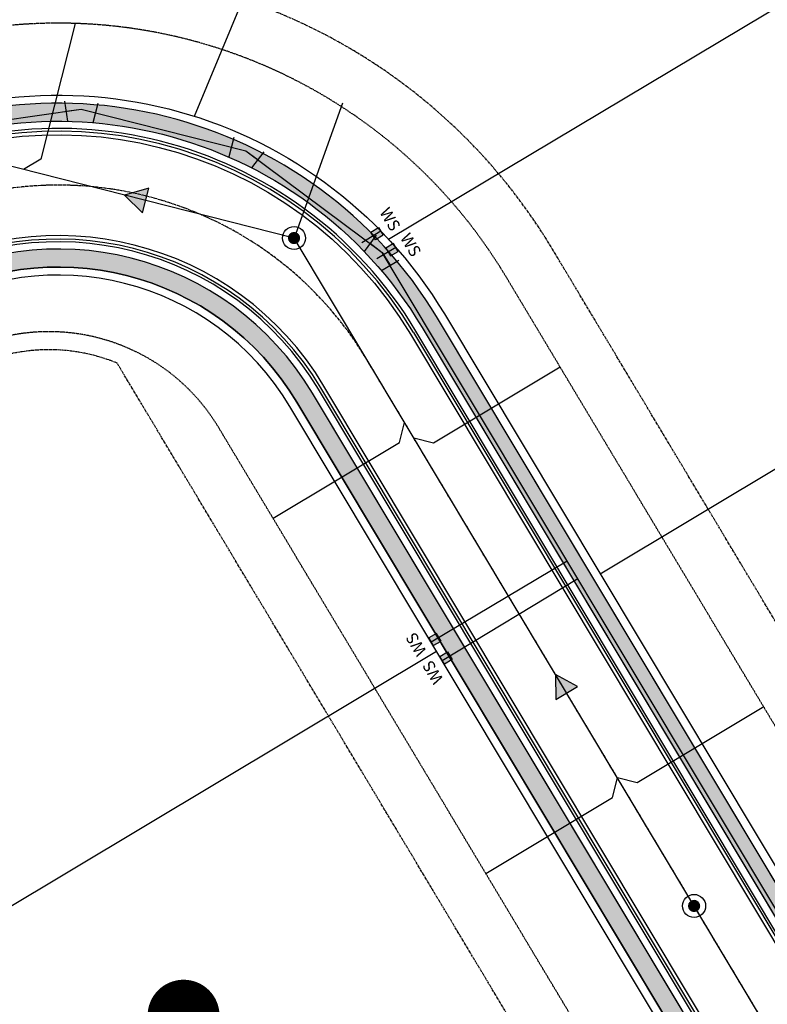
# Model space of a CAD drawing. Extents: x 2208253 to 2212745, y 13759387 to 13769293.
# Drawn here: x 2211607 to 2211814, y 13764609 to 13764883 of the extents above; entities that cross this region are included whole.
import ezdxf

# ---------------------------------------------------------------- set-up
doc = ezdxf.new("R2010")
doc.units = 0
doc.header["$MEASUREMENT"] = 0
for name, pattern in [('CENTER2', [1.125, 0.75, -0.125, 0.125, -0.125]), ('HIDDEN2', [0.1875, 0.125, -0.0625]), ('PHANTOM2', [1.25, 0.625, -0.125, 0.125, -0.125, 0.125, -0.125])]:
    doc.linetypes.add(name, pattern=pattern)
for name, color, linetype in [('C-BSL-ESMT', 1, 'PHANTOM2'), ('C-ESMT', 1, 'HIDDEN2'), ('C-LOT', 2, 'Continuous'), ('C-ROW', 3, 'Continuous'), ('C-SSWR-ARROW', 2, 'Continuous'), ('C-SSWR-LAT', 2, 'Continuous'), ('C-SSWR-MH', 2, 'Continuous'), ('C-SSWR-PIPE', 3, 'Continuous'), ('C-STR-BOC', 1, 'Continuous'), ('C-STR-CL-revised', 1, 'CENTER2'), ('C-STR-FOC', 2, 'Continuous'), ('C-STR-GUTTER', 8, 'Continuous'), ('C-STR-SWK', 15, 'Continuous'), ('C-STR-SWK-HOMEOWNER', 244, 'Continuous'), ('C-WATR LBL FEAT', 1, 'Continuous'), ('C-WATR-MTR', 1, 'Continuous'), ('C-WATR-PIPE', 4, 'Continuous'), ('COUNT', 7, 'Continuous')]:
    doc.layers.add(name, color=color, linetype=linetype)
doc.styles.get("Standard").update_dxf_attribs({"font": 'simplex.shx'})
doc.styles.add('WM', font='simplex.shx')

# ---------------------------------------------------------------- blocks, each defined once
blk = doc.blocks.new('*U126')
h = blk.add_hatch(color=256)
h.dxf.hatch_style = 1
h.paths.add_polyline_path([(1.706666663432417, 0, 1), (-1.706666663432417, 0, 1)])
blk.add_circle((0, 0), 3.200000001945156)
blk = doc.blocks.new('*U146')
h = blk.add_hatch(color=256)
h.dxf.hatch_style = 1
h.paths.add_polyline_path([(1.706666663432417, 0, 1), (-1.706666663432417, 0, 1)])
blk.add_circle((0, 0), 3.200000001945156)
blk = doc.blocks.new('*U215')
h = blk.add_hatch(color=256)
h.dxf.hatch_style = 1
h.paths.add_polyline_path([(4.758239807711897, -1.519598284774621), (-4.758239807711897, 1.519598284774621), (-2.632021430720566, -8.241513101992739)])
at = {"flags": 128}
blk.add_lwpolyline([(-2.632021430720566, -8.241513101992739), (4.758239807711897, -1.519598284774621), (-4.758239807711897, 1.519598284774621)], close=True, dxfattribs=at)
blk = doc.blocks.new('*U147')
at = {"layer": 'C-WATR-MTR'}
blk.add_hatch(color=256, dxfattribs=at).paths.add_polyline_path([(2017743.177166895, 13703531.86007454), (2017745.680665627, 13703531.85358643), (2017745.68709977, 13703534.33626282), (2017743.18360103, 13703534.34275092)])
blk.add_line((2017745.683882698, 13703533.09492462), (2017739.573411284, 13703533.11076061), dxfattribs=at)
blk.add_lwpolyline([(2017743.177166895, 13703531.86007454), (2017745.680665627, 13703531.85358643), (2017745.68709977, 13703534.33626282), (2017743.18360103, 13703534.34275092)], close=True, dxfattribs=at)
at = {"layer": 'C-WATR-MTR', "lineweight": -3, "insert": (2017749.201229757, 13703531.61011264), "char_height": 3.25, "width": 5.887142857142853, "attachment_point": 5, "rotation": 269.70286856742933, "bg_fill": 3, "box_fill_scale": 1.2, "bg_fill_color": 256, "bg_fill_transparency": 3539471}
blk.add_mtext('WS', dxfattribs=at)
blk = doc.blocks.new('*U148')
at = {"layer": 'C-WATR-MTR'}
blk.add_hatch(color=256, dxfattribs=at).paths.add_polyline_path([(2017743.177166895, 13703540.32975456), (2017745.680665627, 13703540.33624267), (2017745.68709977, 13703537.85356628), (2017743.18360103, 13703537.84707818)])
blk.add_line((2017745.683882698, 13703539.09490447), (2017739.513622305, 13703539.07891354), dxfattribs=at)
blk.add_lwpolyline([(2017743.177166895, 13703540.32975456), (2017745.680665627, 13703540.33624267), (2017745.68709977, 13703537.85356628), (2017743.18360103, 13703537.84707818)], close=True, dxfattribs=at)
at = {"layer": 'C-WATR-MTR', "lineweight": -3, "insert": (2017749.201229757, 13703540.66974536), "char_height": 3.25, "width": 5.887142857142853, "attachment_point": 5, "rotation": 269.70286856742933, "bg_fill": 3, "box_fill_scale": 1.2, "bg_fill_color": 256, "bg_fill_transparency": 3539471}
blk.add_mtext('WS', dxfattribs=at)
blk = doc.blocks.new('*U156')
at = {"layer": 'C-WATR-MTR'}
blk.add_hatch(color=256, dxfattribs=at).paths.add_polyline_path([(2017743.177166895, 13703531.86007454), (2017745.680665627, 13703531.85358643), (2017745.68709977, 13703534.33626282), (2017743.18360103, 13703534.34275092)])
blk.add_line((2017745.683882698, 13703533.09492462), (2017701.691912731, 13703533.20893484), dxfattribs=at)
blk.add_lwpolyline([(2017743.177166895, 13703531.86007454), (2017745.680665627, 13703531.85358643), (2017745.68709977, 13703534.33626282), (2017743.18360103, 13703534.34275092)], close=True, dxfattribs=at)
at = {"layer": 'C-WATR-MTR', "lineweight": -3, "insert": (2017749.201229757, 13703531.61011264), "char_height": 3.25, "width": 5.887142857142853, "attachment_point": 5, "rotation": 269.70286856742933, "bg_fill": 3, "box_fill_scale": 1.2, "bg_fill_color": 256, "bg_fill_transparency": 3539471}
blk.add_mtext('WS', dxfattribs=at)
blk = doc.blocks.new('*U157')
at = {"layer": 'C-WATR-MTR'}
blk.add_hatch(color=256, dxfattribs=at).paths.add_polyline_path([(2017743.177166895, 13703540.32975456), (2017745.680665627, 13703540.33624267), (2017745.68709977, 13703537.85356628), (2017743.18360103, 13703537.84707818)])
blk.add_line((2017745.683882698, 13703539.09490447), (2017701.69191273, 13703538.98089425), dxfattribs=at)
blk.add_lwpolyline([(2017743.177166895, 13703540.32975456), (2017745.680665627, 13703540.33624267), (2017745.68709977, 13703537.85356628), (2017743.18360103, 13703537.84707818)], close=True, dxfattribs=at)
at = {"layer": 'C-WATR-MTR', "lineweight": -3, "insert": (2017749.201229757, 13703540.66974536), "char_height": 3.25, "width": 5.887142857142853, "attachment_point": 5, "rotation": 269.70286856742933, "bg_fill": 3, "box_fill_scale": 1.2, "bg_fill_color": 256, "bg_fill_transparency": 3539471}
blk.add_mtext('WS', dxfattribs=at)
blk = doc.blocks.new('*U160')
at = {"flags": 128}
blk.add_lwpolyline([(-5.768674512109553e-09, 45.00000000157691), (-1.073940936180406e-11, 4.000004949060364), (-3.999995047811209, -1.123498644572826e-09)], dxfattribs=at)
blk = doc.blocks.new('*U167')
at = {"flags": 128}
blk.add_lwpolyline([(-5.76867451193037e-09, 45.00000000030101), (-1.073940936180406e-11, 4.000004949060364), (-3.999995047811209, -1.123498644572826e-09)], dxfattribs=at)
blk = doc.blocks.new('*U168')
at = {"flags": 128}
blk.add_lwpolyline([(-5.768674511914666e-09, 45.00000000018918), (-1.073940936180406e-11, 4.000004949060364), (3.999995048913231, -3.677019042754018e-16)], dxfattribs=at)
blk = doc.blocks.new('*U171')
at = {"flags": 128}
blk.add_lwpolyline([(-5.76867451187066e-09, 44.99999999987583), (-1.073940936180406e-11, 4.000004949060364), (3.999995048913231, -3.677019042754018e-16)], dxfattribs=at)
blk = doc.blocks.new('*U177')
at = {"flags": 128}
blk.add_lwpolyline([(-5.469128581562897e-09, 42.86705104483136), (-1.073940936180406e-11, 4.000004949060364), (-3.999995047811209, -1.123498644572826e-09)], dxfattribs=at)
blk = doc.blocks.new('*U175')
at = {"flags": 128}
blk.add_lwpolyline([(-1.675495323886441e-07, 39.81965931237222), (-1.675495404640515e-07, -5.698133520581905e-09)], dxfattribs=at)
at = {"insert": (-0.9711485504586247, 44.03144807636397), "char_height": 3, "attachment_point": 1, "style": 'WM', "bg_fill": 3, "box_fill_scale": 1, "bg_fill_color": 256, "bg_fill_transparency": 0}
blk.add_mtext_dynamic_auto_height_columns('S', width=3, gutter_width=1, height=1.228816956103032, count=1, dxfattribs=at)
blk = doc.blocks.new('*U231')
at = {"flags": 128}
for points in [[(-7.063151386340966, 1.453235181802349), (-1.375148826927883, 7.078768657315934)], [(2.265458171059292, -5.555870703605392), (0, 0), (-4.21915010651168, 4.266001919489364)], [(5.969371973462886, -4.045565256232531), (-1.438455631344303, -7.066176150978253)]]:
    blk.add_lwpolyline(points, dxfattribs=at)
blk = doc.blocks.new('*U229')
at = {"flags": 128}
for points in [[(-7.083121986733611, -1.352546827673395), (-3.972782451210551, 6.018056130957329)], [(4.214455354852745, -4.270640006129414), (0, 0), (-5.527952218831996, 2.332754651624318)], [(7.061548692272354, -1.46100310289425), (1.367362017433137, -7.080276909364577)]]:
    blk.add_lwpolyline(points, dxfattribs=at)
blk = doc.blocks.new('*U232')
at = {"flags": 128}
for points in [[(-6.030706351673501, -3.953552946386743), (-5.968935931923159, 4.046208576012384)], [(5.525383064449667, -2.338833468011949), (0, 0), (-5.999821141662116, 0.04632781484997395)], [(7.084605376457633, 1.344755241621162), (3.9661607524417, -6.02242217764506)]]:
    blk.add_lwpolyline(points, dxfattribs=at)
blk = doc.blocks.new('*U212')
h = blk.add_hatch(color=256)
h.dxf.hatch_style = 1
h.paths.add_polyline_path([(2.300054983383709, -4.433934154697821), (-2.300054983383709, 4.433934154697821), (-7.679799229690034, -3.983812095687078)])
at = {"flags": 128}
blk.add_lwpolyline([(-7.679799229690034, -3.983812095687078), (2.300054983383709, -4.433934154697821), (-2.300054983383709, 4.433934154697821)], close=True, dxfattribs=at)

msp = doc.modelspace()

# ---------------------------------------------------------------- hatches: boundary and pattern name
at = {"layer": 'C-STR-SWK-HOMEOWNER', "transparency": 33554508}
h = msp.add_hatch(color=243, dxfattribs=at)
h.dxf.hatch_style = 1
edge = h.paths.add_edge_path()
edge.add_line((2211575.388796958, 13764807.70956078), (2211518.264208541, 13764773.84637828))
edge.add_arc((2211445.471503849, 13764896.64208111), 142.7499999680511, 273.32442206737653, 300.65925920694826, ccw=False)
edge.add_line((2211453.749513595, 13764754.13230234), (2211454.039461397, 13764749.14071639))
edge.add_arc((2211445.471503868, 13764896.64208105), 147.7499999037076, 273.3244220612875, 300.659259214646)
edge.add_line((2211520.813865452, 13764769.54530287), (2211577.938453866, 13764803.40848537))
edge.add_arc((2211617.330653086, 13764736.95687034), 77.25000000012167, 30.917282120900097, 120.6592592067789, ccw=False)
edge.add_line((2211683.60419806, 13764776.64792395), (2212179.026911967, 13763949.42323416))
edge.add_line((2212179.026911967, 13763949.42323416), (2212183.316461803, 13763951.99223439))
edge.add_line((2212183.316461803, 13763951.99223439), (2211687.893747896, 13764779.21692418))
edge.add_arc((2211617.330653086, 13764736.95687034), 82.25000000065957, 30.91728212159944, 120.6592592072258)
edge = h.paths.add_edge_path()
edge.add_line((2211554.736576, 13764842.54827157), (2211497.611987563, 13764808.68508906))
edge.add_arc((2211445.471503796, 13764896.64208113), 102.250000010071, 274.8548581453502, 300.6592592098139, ccw=False)
edge.add_line((2211454.125115792, 13764794.75892501), (2211454.548275303, 13764789.77686358))
edge.add_arc((2211445.471503807, 13764896.64208111), 107.2499999923906, 274.854858140186, 300.6592592075752)
edge.add_line((2211500.161644469, 13764804.38401365), (2211557.286232906, 13764838.24719616))
edge.add_arc((2211617.330653084, 13764736.95687034), 117.7500000035646, 30.917282122264623, 120.6592592096734, ccw=False)
edge.add_line((2211718.349551734, 13764797.45682584), (2212213.772265645, 13763970.23213606))
edge.add_line((2212213.772265645, 13763970.23213606), (2212218.061815483, 13763972.80113629))
edge.add_line((2212218.061815483, 13763972.80113629), (2211722.639101571, 13764800.02582608))
edge.add_arc((2211617.33065307, 13764736.95687028), 122.750000045156, 30.91728214148065, 120.6592591897542)
edge = h.paths.add_edge_path()
edge.add_arc((2211191.043585995, 13764918.81661047), 247.7500015820016, 354.4352712470265, 359.9044522427351)
edge.add_line((2211438.793243085, 13764918.40345707), (2211433.770121816, 13764915.44139562))
edge.add_arc((2211191.043587275, 13764918.81661036), 242.7500002986425, 354.4352712409066, 359.20332938697874, ccw=False)
edge.add_line((2211432.649575609, 13764895.27708942), (2211423.689785275, 13764803.31519254))
edge.add_arc((2211435.882054495, 13764802.12730734), 12.24999999895253, 174.435271233427, 264.2066070817148)
edge.add_line((2211434.645520244, 13764789.93987599), (2211435.1502281, 13764794.91433776))
edge.add_arc((2211435.882054496, 13764802.12730734), 7.250000001256231, 174.4352712400757, 264.20660706484995, ccw=False)
edge.add_line((2211428.66622169, 13764802.83034144), (2211437.626012025, 13764894.79223833))
edge = h.paths.add_edge_path()
edge.add_arc((2211578.251222702, 13764510.26680308), 177.2500000002944, 174.4352712366681, 210.9172821028898, ccw=False)
edge.add_line((2211401.836551727, 13764527.45477459), (2211417.056450382, 13764683.66945131))
edge.add_line((2211417.056450382, 13764683.66945131), (2211412.080013965, 13764684.1543024))
edge.add_line((2211412.080013965, 13764684.1543024), (2211396.86011531, 13764527.93962569))
edge.add_arc((2211578.251222702, 13764510.26680308), 182.2500000002565, 174.4352712363857, 210.917282103122)
edge.add_line((2211421.897131134, 13764416.62674461), (2211827.712780147, 13763739.02211489))
edge.add_line((2211827.712780147, 13763739.02211489), (2211832.002329983, 13763741.59111513))
edge.add_line((2211832.002329983, 13763741.59111513), (2211426.186680971, 13764419.19574484))
edge = h.paths.add_edge_path()
edge.add_line((2212044.589627073, 13763400.3765941), (2212077.574498035, 13763419.97406845))
edge.add_line((2212077.574498035, 13763419.97406845), (2212075.020580001, 13763424.27261503))
edge.add_line((2212075.020580001, 13763424.27261503), (2211765.494516131, 13763240.37227153))
edge.add_arc((2211679.810566448, 13763384.5885094), 167.7499999921945, 285.91273118229435, 300.71603936350306, ccw=False)
edge.add_line((2211725.803072409, 13763223.26662033), (2211675.430815241, 13763208.90560366))
edge.add_arc((2211725.398828423, 13763033.63934861), 182.24999999698, 105.9127311811783, 120.7160393592205)
edge.add_line((2211632.30851648, 13763190.32137158), (2211621.088453415, 13763183.65513667))
edge.add_arc((2211638.072008268, 13763155.06980189), 33.24999999666545, 120.7160393591806, 194.5222299265269)
edge.add_line((2211605.884331681, 13763146.73217778), (2211932.578807213, 13761885.51723426))
edge.add_line((2211932.578807213, 13761885.51723426), (2211937.419059332, 13761886.77101232))
edge.add_line((2211937.419059332, 13761886.77101232), (2211610.7245838, 13763147.98595584))
edge.add_arc((2211638.072008269, 13763155.06980189), 28.24999999932981, 120.71603935450949, 194.5222299273624, ccw=False)
edge.add_line((2211623.642371441, 13763179.35659009), (2211634.862434526, 13763186.02282501))
edge.add_arc((2211725.39882843, 13763033.63934861), 177.2500000000147, 105.91273117892749, 120.7160393530572, ccw=False)
edge.add_line((2211676.801679814, 13763204.0972016), (2211727.173936963, 13763218.45821827))
edge.add_arc((2211679.810566449, 13763384.5885094), 172.7499999928124, 285.9127311798837, 300.7160393632452)
edge.add_line((2211768.048434156, 13763236.07372495), (2212044.589627073, 13763400.3765941))
edge = h.paths.add_edge_path()
edge.add_arc((2212409.445719194, 13763708.22319506), 28.24999999590254, 210.9172821222617, 247.53514254840348, ccw=False)
edge.add_line((2212385.209762622, 13763693.70834374), (2212230.906816652, 13763951.35338711))
edge.add_line((2212230.906816652, 13763951.35338711), (2212226.617266817, 13763948.78438687))
edge.add_line((2212226.617266817, 13763948.78438687), (2212380.920212783, 13763691.13934351))
edge.add_arc((2212409.445719192, 13763708.22319506), 33.24999999581531, 210.9172821206211, 247.5351425551384)
edge.add_arc((2212380.404850308, 13763637.99052507), 42.74999999819634, -95.90182107878638, 67.53514255323091, ccw=False)
edge.add_arc((2212372.59021474, 13763562.39335931), 33.24999999784787, 84.09817891859313, 120.7160393626298)
edge.add_line((2212355.606659885, 13763590.97869409), (2212091.355057065, 13763433.97750355))
edge.add_line((2212091.355057065, 13763433.97750355), (2212093.908975091, 13763429.67895697))
edge.add_line((2212093.908975091, 13763429.67895697), (2212358.160577906, 13763586.6801475))
edge.add_arc((2212372.590214736, 13763562.39335932), 28.24999999145394, 84.09817891651869, 120.7160393665934, ccw=False)
edge.add_arc((2212380.404850262, 13763637.99052508), 47.75000000776247, 264.0981789728771, 427.5351424991068)
h.paths.add_polyline_path([(2211809.23866575, 13763700.77596592), (2211804.949115913, 13763698.20696569), (2211962.520560794, 13763435.1043948), (2211966.810110734, 13763437.67339486)])
h.paths.add_polyline_path([(2211844.847331145, 13763720.14336594), (2211840.557781308, 13763717.57436571), (2211997.265914489, 13763455.91329666), (2212001.555464434, 13763458.48229671)])
edge = h.paths.add_edge_path()
edge.add_arc((2212324.090619041, 13763652.22279372), 33.24999999625338, 300.7160393642693, 390.9172821225502)
edge.add_line((2212352.61612545, 13763669.30664528), (2212196.16146297, 13763930.54448522))
edge.add_line((2212196.16146297, 13763930.54448522), (2212191.871913133, 13763927.97548498))
edge.add_line((2212191.871913133, 13763927.97548498), (2212348.326575614, 13763666.73764504))
edge.add_arc((2212324.09061904, 13763652.22279373), 28.24999999780012, -59.28396063706538, 30.91728211983542, ccw=False)
edge.add_line((2212338.520255872, 13763627.93600553), (2212070.668316061, 13763468.7957279))
edge.add_line((2212070.668316061, 13763468.7957279), (2212073.222234093, 13763464.49718132))
edge.add_line((2212073.222234093, 13763464.49718132), (2212341.074173895, 13763623.63745895))
edge = h.paths.add_edge_path()
edge.add_line((2211361.527416751, 13764531.38206851), (2211376.747315404, 13764687.5967452))
edge.add_line((2211376.747315404, 13764687.5967452), (2211371.770878987, 13764688.0815963))
edge.add_line((2211371.770878987, 13764688.0815963), (2211356.550980334, 13764531.86691961))
edge.add_arc((2211578.251222729, 13764510.26680308), 222.7500000260889, 174.4352712387432, 210.9172821007742)
edge.add_line((2211387.151777452, 13764395.81784273), (2211792.104114752, 13763719.65471487))
edge.add_line((2211792.104114752, 13763719.65471487), (2211796.393664589, 13763722.22371511))
edge.add_line((2211796.393664589, 13763722.22371511), (2211391.44132729, 13764398.38684296))
edge.add_arc((2211578.251222703, 13764510.26680308), 217.7500000013909, 174.4352712368984, 210.9172821032788, ccw=False)
edge = h.paths.add_edge_path()
edge.add_arc((2211190.92375083, 13764917.58662472), 202.2500000075522, 8.898331330043675, 44.74669718535381, ccw=False)
edge.add_line((2211390.739544893, 13764948.87098097), (2211395.546484813, 13764950.48190159))
edge.add_arc((2211190.923750826, 13764917.58662472), 207.2500000109965, 9.132764184379894, 44.74669718365352)
edge.add_arc((2211315.213293377, 13765040.78203704), 32.25000000058073, 44.74669718747119, 111.0663757973023)
edge.add_arc((2211288.254600413, 13765110.76938499), 42.74999999978291, 154.4632682811319, 291.0663757959143, ccw=False)
edge.add_arc((2211220.581417706, 13765143.10110846), 32.24999999725357, 334.4632682823806, 390.4100574126235)
edge.add_line((2211248.394618448, 13765159.42557979), (2211244.082494302, 13765156.894654))
edge.add_arc((2211220.581417706, 13765143.10110846), 27.2499999967148, -25.53673171641998, 30.4100574135407, ccw=False)
edge.add_arc((2211288.254600413, 13765110.769385), 47.7500000009449, 154.4632682823541, 291.0663757947216)
edge.add_arc((2211315.213293372, 13765040.78203704), 27.25000000100162, 44.74669718144281, 111.0663757867813, ccw=False)
edge = h.paths.add_edge_path()
edge.add_line((2211567.19499023, 13763199.25260582), (2211564.607979672, 13763203.57724163))
edge.add_arc((2211584.113563916, 13763159.99290175), 47.74999999765704, 114.1102596948725, 242.3738704429538)
edge.add_arc((2211548.872353486, 13763092.65749436), 28.25000000207368, 14.522229925704607, 62.37387044379727, ccw=False)
edge.add_line((2211576.219777959, 13763099.74134041), (2211627.992827734, 13762899.86975114))
edge.add_line((2211627.992827734, 13762899.86975114), (2211632.833079853, 13762901.1235292))
edge.add_line((2211632.833079853, 13762901.1235292), (2211581.060030077, 13763100.99511847))
edge.add_arc((2211548.872353485, 13763092.65749436), 33.25000000321249, 14.52222992721949, 62.37387044166197)
edge.add_arc((2211584.113563918, 13763159.99290175), 42.74999999855297, 113.31313903120571, 242.3738704411983, ccw=False)
edge = h.paths.add_edge_path()
edge.add_arc((2212138.748800871, 13761222.1903075), 28.25000000671781, 194.5222299118915, 228.5197958291122, ccw=False)
edge.add_line((2212111.401376393, 13761215.10646145), (2211981.050547705, 13761718.33019327))
edge.add_line((2211981.050547705, 13761718.33019327), (2211976.210295589, 13761717.0764152))
edge.add_line((2211976.210295589, 13761717.0764152), (2212106.561124275, 13761213.85268339))
edge.add_arc((2212138.748800855, 13761222.19030749), 33.24999998727221, 194.5222299011785, 228.5197958385323)
edge.add_arc((2212088.409346427, 13761165.25227691), 42.7499999996721, -93.10478626816712, 48.51979583398008, ccw=False)
edge.add_arc((2212084.293017202, 13761089.36383355), 33.25000000876445, 86.89521373862834, 120.8927796521672)
edge.add_line((2212067.221366102, 13761117.89664325), (2211898.820865602, 13761017.13984361))
edge.add_arc((2211915.892516695, 13760988.60703393), 33.24999999429338, 120.8927796547514, 153.9063941989134)
edge.add_arc((2211847.638689983, 13761022.03479393), 42.75000000324954, 283.5552263392925, 333.9063941986776, ccw=False)
edge.add_line((2211857.658542055, 13760980.47561847), (2211858.830454578, 13760975.6148962))
edge.add_arc((2211847.638689981, 13761022.03479393), 47.75000000725336, 283.5552263392929, 333.9063941937857)
edge.add_arc((2211915.892516711, 13760988.60703391), 28.2500000141345, 120.89277966723549, 153.9063941886665, ccw=False)
edge.add_line((2211901.388031181, 13761012.84919554), (2212069.78853168, 13761113.60599518))
edge.add_arc((2212084.293017201, 13761089.36383355), 28.25000000913825, 86.89521373817809, 120.89277965021611, ccw=False)
edge.add_arc((2212088.409346427, 13761165.25227691), 47.74999999955894, 266.8952137311371, 408.5197958342609)
edge = h.paths.add_edge_path()
edge.add_line((2211912.627863254, 13761772.07354233), (2211913.885656229, 13761767.23433198))
edge.add_arc((2211915.709455912, 13761760.21747687), 7.250000061099924, 14.52223040009818, 104.56975979803349, ccw=False)
edge.add_line((2211922.727821528, 13761762.03545513), (2211932.239896701, 13761725.31377094))
edge.add_line((2211932.239896701, 13761725.31377094), (2211937.080148817, 13761726.56754901))
edge.add_line((2211937.080148817, 13761726.56754901), (2211927.568073647, 13761763.2892332))
edge.add_arc((2211915.709455956, 13761760.21747695), 12.24999999971401, 14.52222991668478, 104.5697605715414)
h.paths.add_polyline_path([(2211782.247986606, 13762324.30228699), (2211777.407734463, 13762323.04850892), (2211798.755090747, 13762240.63632614), (2211803.595342927, 13762241.89010421)], flags=17)
edge = h.paths.add_edge_path(flags=17)
edge.add_arc((2211966.062914434, 13763415.07905504), 12.25000000032872, 300.7160393660535, 390.9172811122565)
edge.add_line((2211976.572311645, 13763421.37310543), (2211972.2827617, 13763418.80410538))
edge.add_arc((2211966.062914435, 13763415.07905504), 7.250000000403815, -59.283960632370224, 30.917282090653487, ccw=False)
edge.add_line((2211969.766095569, 13763408.8461625), (2211803.86306648, 13763310.27732582))
edge.add_line((2211803.86306648, 13763310.27732582), (2211806.432082558, 13763305.98774952))
edge.add_line((2211806.432082558, 13763305.98774952), (2211972.320013592, 13763404.54761592))
edge = h.paths.add_edge_path()
edge.add_line((2212056.887757029, 13763454.7922928), (2212054.333839005, 13763459.09083938))
edge.add_line((2212054.333839005, 13763459.09083938), (2212022.205667756, 13763440.00236052))
edge.add_arc((2212017.991703037, 13763447.09496248), 8.250000072949263, 216.3825713961258, 300.71603890958085, ccw=False)
edge.add_line((2212011.349840249, 13763442.20127676), (2212007.029670681, 13763439.61393868))
edge.add_arc((2212017.645791614, 13763445.72626037), 12.25000000015074, 209.9315508751208, 300.7160393623087)
edge.add_line((2212023.902890771, 13763435.19482124), (2212056.887757029, 13763454.7922928))
edge = h.paths.add_edge_path()
edge.add_line((2211894.238863804, 13761767.29392924), (2211809.574333841, 13761745.28818075))
edge.add_arc((2211836.55399187, 13761641.48711836), 107.2499999997749, 104.5697602803153, 158.7614787670394)
edge.add_line((2211736.588362296, 13761680.3385714), (2211659.439105972, 13761481.83186511))
edge.add_arc((2211829.310770225, 13761415.81156378), 182.2500000091635, 158.7614787684217, 194.5222299169956)
edge.add_line((2211652.883580485, 13761370.11135346), (2211709.587652456, 13761151.20338798))
edge.add_arc((2211813.411060393, 13761178.09692738), 107.249999987494, 194.5222299156145, 237.014040169077)
edge.add_line((2211755.020567009, 13761088.13519786), (2211830.360017336, 13761039.23543021))
edge.add_arc((2211848.462431415, 13761067.12566358), 33.25000020122359, 237.0140403054236, 300.8927793938642)
edge.add_line((2211865.534082484, 13761038.59285364), (2212060.417142646, 13761155.19460594))
edge.add_arc((2212043.34549155, 13761183.72741563), 33.24999999868559, 300.8927796548984, 374.5222299259233)
edge.add_line((2212075.533168138, 13761192.06503974), (2211941.844505462, 13761708.17459091))
edge.add_line((2211941.844505462, 13761708.17459091), (2211937.004253344, 13761706.92081285))
edge.add_line((2211937.004253344, 13761706.92081285), (2212070.69306592, 13761190.81068265))
edge.add_arc((2212043.345491709, 13761183.72741549), 28.24999980108351, -59.107220480530316, 14.521017179634384, ccw=False)
edge.add_line((2212057.849977067, 13761159.48525401), (2211862.966916905, 13761042.88350172))
edge.add_arc((2211848.462431418, 13761067.12566371), 28.25000030520869, 237.014040454966, 300.8927792116966, ccw=False)
edge.add_line((2211833.08218486, 13761043.42945023), (2211757.742734531, 13761092.32921788))
edge.add_arc((2211813.411060391, 13761178.09692738), 102.2499999859366, 194.5222299158351, 237.0140401684105, ccw=False)
edge.add_line((2211714.427904574, 13761152.45716604), (2211657.723832604, 13761371.36513152))
edge.add_arc((2211829.310770223, 13761415.81156378), 177.2500000074454, 158.7614787681987, 194.5222299171619, ccw=False)
edge.add_line((2211664.099508283, 13761480.02060855), (2211741.248764607, 13761678.52731485))
edge.add_arc((2211836.553991905, 13761641.48711832), 102.250000047066, 104.5697602935758, 158.7614787527447, ccw=False)
edge.add_line((2211810.832126756, 13761740.44897038), (2211895.496656847, 13761762.45471866))
edge.add_line((2211895.496656847, 13761762.45471866), (2211894.238863804, 13761767.29392924))
edge = h.paths.add_edge_path()
edge.add_line((2211417.861195556, 13764743.49145265), (2211422.837631973, 13764743.00660155))
edge.add_line((2211422.837631973, 13764743.00660155), (2211422.847980086, 13764743.11281298))
edge.add_arc((2211430.063812844, 13764742.40977894), 7.249999949302826, 84.29512204851648, 174.4352716289083, ccw=False)
edge.add_arc((2211445.471503638, 13764896.64207908), 147.7499979222924, 264.295122450139, 265.6976981168534)
edge.add_line((2211434.387477702, 13764749.30842286), (2211434.76257165, 13764754.29433346))
edge.add_arc((2211445.471502894, 13764896.64207028), 142.7499890958288, 264.29512239694435, 265.6976981508594, ccw=False)
edge.add_arc((2211430.063812894, 13764742.40977888), 12.25000000286188, 84.29512246713085, 174.4352712351166)
edge.add_line((2211417.871543671, 13764743.59766408), (2211417.861195556, 13764743.49145265))
h.paths.add_polyline_path([(2211420.995197786, 13764724.09614312), (2211416.018761373, 13764724.58099426), (2211412.080013965, 13764684.1543024), (2211417.056450381, 13764683.6694513)])
edge = h.paths.add_edge_path()
edge.add_line((2211377.552060583, 13764747.4187466), (2211382.528496996, 13764746.93389546))
edge.add_line((2211382.528496996, 13764746.93389546), (2211397.197040313, 13764897.4895466))
edge.add_arc((2211190.923751568, 13764917.58662467), 207.2499992684388, 354.4352712289291, 356.1712622042339)
edge.add_line((2211397.711189944, 13764903.74763892), (2211392.574274463, 13764902.0261356))
edge.add_arc((2211190.923753605, 13764917.5866245), 202.2499972245144, 354.43527122188186, 355.587479546312, ccw=False)
edge.add_line((2211392.220603896, 13764897.9743977), (2211377.552060583, 13764747.4187466))
h.paths.add_polyline_path([(2211380.686062814, 13764728.02343708), (2211375.709626396, 13764728.50828818), (2211371.770878986, 13764688.08159629), (2211376.747315404, 13764687.5967452)])
edge = h.paths.add_edge_path()
edge.add_line((2211715.440831766, 13761717.04613469), (2211711.198689555, 13761719.69268518))
edge.add_arc((2211836.553991866, 13761641.48711837), 147.749999992961, 148.0411473018208, 158.7614787675177)
edge.add_line((2211698.839103576, 13761695.00974948), (2211621.689847251, 13761496.50304318))
edge.add_arc((2211829.310770224, 13761415.81156378), 222.7500000075399, 158.7614787679416, 194.5222299168418)
edge.add_line((2211613.677538323, 13761359.95575116), (2211665.126699658, 13761161.33454387))
edge.add_line((2211665.126699658, 13761161.33454387), (2211669.966951775, 13761162.58832193))
edge.add_line((2211669.966951775, 13761162.58832193), (2211618.517790441, 13761361.20952922))
edge.add_arc((2211829.31077022, 13761415.81156378), 217.7500000041864, 158.7614787675715, 194.5222299170965, ccw=False)
edge.add_line((2211626.350249563, 13761494.69178663), (2211703.499505887, 13761693.19849293))
edge.add_arc((2211836.553991867, 13761641.48711836), 142.7499999954413, 148.041147300522, 158.7614787662894, ccw=False)

# ---------------------------------------------------------------- linework, layer by layer
at = {"layer": 'C-BSL-ESMT'}
msp.add_line((2212319.436006758, 13763642.47822138), (2211633.66402409, 13764787.53576456), dxfattribs=at)
at = {"layer": 'C-BSL-ESMT', "flags": 128}
for points in [[(2212256.441462349, 13763981.21631344), (2211754.596247852, 13764819.16487782, 0.3226822538140481), (2211582.828027699, 13764893.19248997, 0.3226822538140481)], [(2211633.66402409, 13764787.53576456, 0.2348797146775675), (2211589.265057728, 13764784.25721774), (2211527.074907231, 13764747.3911943)]]:
    msp.add_lwpolyline(points, format="xyb", dxfattribs=at)
at = {"layer": 'C-ESMT'}
msp.add_line((2212334.900742132, 13763645.85044641), (2211661.946675004, 13764769.50546625), dxfattribs=at)
for points in [[(2211580.947674669, 13764877.31811457, -0.3327260218945449), (2211741.727598348, 13764811.45787712)], [(2211626.657800039, 13763155.26732165), (2211646.227369701, 13763166.8942927, -0.06468159420866036), (2211682.902027088, 13763182.69981243), (2211733.274284258, 13763197.0608291, 0.06468159418838798), (2211779.41336936, 13763216.94519265), (2212369.525513118, 13763567.55161521, -0.1611491812746255), (2212373.207159652, 13763568.36155661, 0.8649827752863575), (2212407.153018979, 13763702.6785106, -0.161149181454696), (2212404.298259396, 13763705.14039477), (2211741.727598343, 13764811.45787712)]]:
    msp.add_lwpolyline(points, format="xyb", dxfattribs=at)
msp.add_arc((2211614.761626804, 13764741.24646368), 55, 30.91728212142891, 120.6592592073704, dxfattribs=at)
at = {"layer": 'C-LOT'}
for p, q in [((2211709.024070384, 13764821.91166552), (2211882.912060097, 13764926.04806333)), ((2211939.430065374, 13764831.67796701), (2211767.84807177, 13764728.91795761)), ((2211550.801579721, 13764604.75749575), (2211722.383573174, 13764707.5175051))]:
    msp.add_line(p, q, dxfattribs=at)
at = {"layer": 'C-ROW'}
msp.add_lwpolyline([(2211271.606056864, 13765295.21389394), (2211276.667722411, 13765286.58955945), (2211273.115136752, 13765272.88633982), (2211406.652377228, 13765045.35849996, -0.1582664369760823), (2211439.865408413, 13764894.57405533), (2211431.401906425, 13764807.70598499, 0.4293394529141202), (2211440.897365417, 13764796.74674963, 0.1462450243547444), (2211496.464641993, 13764810.62057301), (2211553.589230396, 13764844.48375551, -0.4128951761262248), (2211724.569398997, 13764801.18187618), (2212387.140060043, 13763694.86439385, 0.1611491812498717), (2212399.510685097, 13763684.19622901, -0.8649827752338664), (2212375.263642696, 13763588.2555476, 0.1611491812695034), (2212359.309841018, 13763584.74580154), (2211769.197697267, 13763234.13937899, -0.06468159421038529), (2211727.790826021, 13763216.29443734), (2211677.418568851, 13763201.93342067, 0.06468159421080034), (2211636.011697607, 13763184.08847903)], format="xyb", dxfattribs=at)
at = {"layer": 'C-SSWR-PIPE'}
for p, q in [((2211682.80051062, 13764822.2677942), (2211600.359602935, 13764843.14650934)), ((2212394.140028661, 13763634.51924003), (2211682.80051062, 13764822.2677942))]:
    msp.add_line(p, q, dxfattribs=at)
at = {"layer": 'C-STR-CL-revised'}
msp.add_lwpolyline([(2212394.140028661, 13763634.51924003), (2211703.121649815, 13764788.33687501, 0.4128951761343143), (2211566.337514934, 13764822.97837847), (2211509.212926531, 13764789.11519598, -0.159386444653432), (2211433.350226318, 13764772.23117073), (2211403.114256019, 13764775.17704248)], format="xyb", dxfattribs=at)
at = {"layer": 'C-STR-SWK-HOMEOWNER'}
for points in [[(2211554.736576, 13764842.54827157), (2211497.611987563, 13764808.68508906, -0.1130711517339353), (2211454.125115792, 13764794.75892501), (2211454.548275303, 13764789.77686358, 0.1130711517479505), (2211500.161644469, 13764804.38401365), (2211557.286232906, 13764838.24719616, -0.4128951761394693), (2211718.349551734, 13764797.45682584), (2212213.772265645, 13763970.23213606), (2212218.061815483, 13763972.80113629), (2211722.639101571, 13764800.02582608, 0.4128951761395051)], [(2211575.388796958, 13764807.70956078), (2211518.264208541, 13764773.84637828, -0.1198395261085587), (2211453.749513595, 13764754.13230234), (2211454.039461397, 13764749.14071639, 0.1198395261009372), (2211520.813865452, 13764769.54530287), (2211577.938453866, 13764803.40848537, -0.4128951761282807), (2211683.60419806, 13764776.64792395), (2212179.026911967, 13763949.42323416), (2212183.316461803, 13763951.99223439), (2211687.893747896, 13764779.21692418, 0.4128951761293274)]]:
    msp.add_lwpolyline(points, format="xyb", close=True, dxfattribs=at)
at = {"layer": 'C-WATR-PIPE'}
for p, q in [((2211576.897456791, 13764851.32576074), (2211623.643483418, 13764858.08299655)), ((2211623.643483418, 13764858.08299655), (2211669.432948076, 13764846.48650621)), ((2211669.432948076, 13764846.48650621), (2211707.327578802, 13764818.29345384))]:
    msp.add_line(p, q, dxfattribs=at)
at = {"layer": 'C-WATR-PIPE', "flags": 128}
msp.add_lwpolyline([(2211800.329555899, 13761780.856377, 0.2409636826928541), (2211702.33440531, 13761693.65130707), (2211625.185148985, 13761495.14460076, 0.1573145094282931), (2211617.307727412, 13761360.89608471), (2211674.011799382, 13761141.98811923, 0.1875595723648782), (2211735.012635724, 13761057.30915066), (2211834.37369297, 13760992.81793667), (2211859.827697271, 13760992.35293084), (2212111.375355662, 13761142.85804776), (2212120.485965698, 13761165.08030085), (2211604.579570938, 13763156.75418353), (2211613.104922798, 13763177.45785993), (2211653.16143492, 13763201.25684555), (2211747.258740471, 13763228.08377469), (2212407.341227791, 13763620.2620444), (2212412.52986684, 13763640.79244797), (2211707.327579141, 13764818.29345327)], format="xyb", dxfattribs=at)
at = {"layer": 'COUNT', "const_width": 9.9}
msp.add_lwpolyline([(2211647.072227857, 13764606.2240353, 1), (2211657.172227856, 13764606.2240353, 1)], format="xyb", close=True, dxfattribs=at)

# ---------------------------------------------------------------- block references
at = {"layer": 'C-SSWR-ARROW'}
for name, p, xscale, yscale, zscale, rotation in [('*U212', (2211641.580056777, 13764832.70715177), 0.6999999999999998, 0.6999999999999998, 0.6999999999999998, 318.3707359715348), ('*U215', (2211758.503455884, 13764695.86393006), 0.6999999999999996, 0.6999999999999996, 0.6999999999999996, 228.6287589202423)]:
    msp.add_blockref(name, p, dxfattribs=dict(at, xscale=xscale, yscale=yscale, zscale=zscale, rotation=rotation))
at = {"layer": 'C-SSWR-LAT'}
for name, p, rotation in [('*U177', (2211611.497050724, 13764840.32587568), 345.7882706578284), ('*U167', (2211718.141320018, 13764763.25800463), 300.9172821146127), ('*U171', (2211715.572319786, 13764767.54755447), 120.9172821146127), ('*U160', (2211774.659325161, 13764668.88790823), 300.9172821146127), ('*U168', (2211774.659325162, 13764668.88790823), 120.9172821146127)]:
    msp.add_blockref(name, p, dxfattribs=dict(at, rotation=rotation))
at = {"layer": 'C-SSWR-MH'}
for name, p in [('*U126', (2211682.80051062, 13764822.2677942)), ('*U146', (2211793.926826918, 13764636.71628446))]:
    msp.add_blockref(name, p, dxfattribs=at)
at = {"layer": 'C-WATR LBL FEAT', "xscale": -0.7000000000000001, "yscale": 0.6999999999999998, "zscale": 0.6999999999999998, "rotation": 300.4088881963021}
for name, p in [('*U231', (2211623.643483418, 13764858.08299655)), ('*U229', (2211669.432948076, 13764846.48650621))]:
    msp.add_blockref(name, p, dxfattribs=at)

# ---------------------------------------------------------------- next in the draw order: block references
at = {"layer": 'C-WATR-MTR'}
for name, p, rotation in [('*U147', (7521542.885418544, 971704.1853488479), 30.91728211409934), ('*U156', (-3098110.960575544, 26557825.55175285), 210.9172821140992)]:
    msp.add_blockref(name, p, dxfattribs=dict(at, rotation=rotation))

# ---------------------------------------------------------------- next in the draw order: block references
for name, p, rotation in [('*U148', (7521541.80070013, 971703.5355307031), 30.91728211409934), ('*U157', (-3098110.960575544, 26557825.55175285), 210.9172821140992)]:
    msp.add_blockref(name, p, dxfattribs=dict(at, rotation=rotation))

# ---------------------------------------------------------------- next in the draw order: linework, layer by layer
at = {"layer": 'C-ROW'}
msp.add_lwpolyline([(2212010.796249274, 13763447.43177016, 0.4131851930169441), (2212024.483184994, 13763443.97267746), (2212337.370992762, 13763629.87035149, 0.4152426800752575), (2212346.396278189, 13763665.58159494), (2211681.673900633, 13764775.49187385, 0.4128951761362555), (2211579.085799472, 13764801.47300144), (2211521.961211069, 13764767.60981894, -0.1519902835018286), (2211435.243679964, 13764746.99118199, 0.4057786003941978), (2211424.608952206, 13764737.98415758), (2211404.075948115, 13764527.2365916, 0.160541090476929), (2211428.116978426, 13764420.3517949)], format="xyb", close=True, dxfattribs=at)
at = {"layer": 'C-STR-FOC'}
msp.add_line((2211715.990299325, 13764796.04387571), (2212378.560960369, 13763689.72639338), dxfattribs=at)
at = {"layer": 'C-STR-SWK'}
for points in [[(2211417.87154367, 13764743.59766408), (2211396.86011531, 13764527.93962569, 0.16054109047706), (2211421.897131165, 13764416.62674456), (2212007.136394514, 13763439.4322098, 0.4131851930277287), (2212023.90289077, 13763435.19482124), (2212341.074173896, 13763623.63745895, 0.4152426800447556), (2212352.616125451, 13763669.30664528), (2211687.893747896, 13764779.21692418, 0.4128951761438168), (2211575.388796955, 13764807.70956078), (2211518.264208553, 13764773.84637829, -0.1600135552415625), (2211431.281517499, 13764754.599106, 0.4149301776942453)], [(2211422.847980086, 13764743.11281298), (2211401.836551727, 13764527.45477459, 0.1605410904769854), (2211426.186681001, 13764419.19574479), (2212010.913945788, 13763442.856112, 0.4131851930459952), (2212022.205667757, 13763440.00236052), (2212338.520255873, 13763627.93600553, 0.4152426800384776), (2212348.326575615, 13763666.73764504), (2211683.60419806, 13764776.64792395, 0.4128951761416255), (2211577.938453863, 13764803.40848537), (2211520.81386546, 13764769.54530288, -0.1600135552214914), (2211430.784495209, 13764749.62387044, 0.4149301776826552)]]:
    msp.add_lwpolyline(points, format="xyb", close=True, dxfattribs=at)

# ---------------------------------------------------------------- next in the draw order: block references
at = {"layer": 'C-SSWR-LAT', "rotation": 340.1987702947812}
msp.add_blockref('*U175', (2211682.800510779, 13764822.26779415), dxfattribs=at)
at = {"layer": 'C-WATR LBL FEAT', "xscale": -0.7000000000000001, "yscale": 0.6999999999999998, "zscale": 0.6999999999999998, "rotation": 300.4088881963021}
msp.add_blockref('*U232', (2211707.327578802, 13764818.29345384), dxfattribs=at)

# ---------------------------------------------------------------- next in the draw order: linework, layer by layer
at = {"layer": 'C-LOT'}
msp.add_line((2211655.17561769, 13764856.09023533), (2211758.905953856, 13765107.16926058), dxfattribs=at)
at = {"layer": 'C-STR-BOC'}
msp.add_lwpolyline([(2211935.407125813, 13761866.62252249), (2211603.948230834, 13763146.23066656, -0.3336552577919601), (2211620.066886204, 13763185.3745553), (2211631.286949263, 13763192.04079021, -0.06468159421116469), (2211674.882469417, 13763210.82896448), (2211725.254726586, 13763225.18998115, 0.06468159421113809), (2211764.472948922, 13763242.09169016), (2212354.585092674, 13763592.69811272, -0.1611491812781344), (2212376.214766103, 13763597.45651843, 0.864982775231694), (2212395.97610566, 13763675.64817378, -0.161149181256373), (2212379.204392844, 13763690.11174342), (2211716.6337318, 13764796.42922575, 0.4128951761254815), (2211558.306095675, 13764836.526766), (2211501.181507272, 13764802.66358351, -0.1604096899515455), (2211434.443637094, 13764787.95009128, -0.4130451242002183), (2211421.699210705, 13764803.50913295), (2211430.659001042, 13764895.47102986)], format="xyb", dxfattribs=at)
msp.add_lwpolyline([(2211689.60956783, 13764780.24452428, 0.4128951761363505), (2211574.368934193, 13764809.42999094), (2211517.24434579, 13764775.56680845, -0.1600135552247254), (2211431.480326415, 13764756.58920023, 0.4149301777388), (2211415.880969102, 13764743.79160453), (2211394.869540744, 13764528.13356613, 0.1605410904762331), (2211420.18131123, 13764415.59914446), (2212005.420574894, 13763438.40460989, 0.413185193017378), (2212024.924458295, 13763433.47540279), (2212342.095741105, 13763621.91804031, 0.4152426800640562), (2212354.331945386, 13763670.33424537)], format="xyb", close=True, dxfattribs=at)
at = {"layer": 'C-STR-FOC'}
msp.add_lwpolyline([(2211835.672174291, 13763720.37975902), (2212004.777142419, 13763438.01925985, 0.413185193017378), (2212025.307545999, 13763432.8306208), (2212342.478828809, 13763621.27325832, 0.4152426800724784), (2212354.975377861, 13763670.71959541), (2211690.253000306, 13764780.62987431, 0.412895176137484), (2211573.986485656, 13764810.07515225), (2211516.861897253, 13764776.21196976, -0.1600135552184567), (2211431.554879759, 13764757.33548556, 0.4149301777230898), (2211415.134503641, 13764743.86433219), (2211394.123075281, 13764528.2062938, 0.1605410904774835), (2211419.537878753, 13764415.21379443), (2211828.909024476, 13763731.67242759)], format="xyb", dxfattribs=at)
msp.add_arc((2211617.330653085, 13764736.95687034), 115.0000000010857, 30.91728212090139, 120.6592592078455, dxfattribs=at)
at = {"layer": 'C-STR-GUTTER'}
for points in [[(2211249.754939006, 13765290.9567509), (2211397.165590483, 13765039.79065682, -0.1582664369531644), (2211428.917248296, 13764895.64072775), (2211419.957457964, 13764803.67883089, 0.4130451247801848), (2211434.266989345, 13764786.20902969, 0.1604096899429739), (2211502.073887189, 13764801.15820712), (2211559.198475592, 13764835.02138961, -0.4128951761326614), (2211715.132389357, 13764795.53007567), (2212213.081458099, 13763964.08704257)], [(2212189.059979011, 13763949.70064126), (2211691.110910273, 13764781.14367436, 0.4128951761370673), (2211573.476554275, 13764810.93536733), (2211516.351965872, 13764777.07218484, -0.1600135552184533), (2211431.654284216, 13764758.33053267, 0.4149301777364594), (2211414.139216357, 13764743.96130241), (2211393.127787997, 13764528.30326402, 0.1605410904794871), (2211418.679968785, 13764414.69999438), (2211827.021972818, 13763732.87702154)]]:
    msp.add_lwpolyline(points, format="xyb", dxfattribs=at)
at = {"layer": 'C-STR-SWK'}
for points in [[(2212044.589627074, 13763400.37659409), (2212358.160577907, 13763586.6801475, -0.1611491812748527), (2212375.494997039, 13763590.49362158, 0.8649827752104953), (2212398.650922531, 13763682.11697233, -0.1611491812698888), (2212385.209762617, 13763693.70834375), (2211722.639101571, 13764800.02582608, 0.4128951761257008), (2211554.736576004, 13764842.54827157), (2211497.611987601, 13764808.68508908, -0.1604096899365878), (2211435.150228101, 13764794.91433776, -0.4130451249288687), (2211428.66622169, 13764802.83034144), (2211437.626012025, 13764894.79223832, 0.03545042751203541), (2211438.547005626, 13764929.86742716)], [(2211432.649575608, 13764895.27708942), (2211423.689785275, 13764803.31519254, 0.4130451249159917), (2211434.645520244, 13764789.93987599, 0.1604096899565199), (2211500.161644509, 13764804.38401367), (2211557.286232912, 13764838.24719617, -0.4128951761250974), (2211718.349551735, 13764797.45682584), (2212380.920212779, 13763691.13934351, 0.1611491812610659), (2212396.740339052, 13763677.49640194, -0.8649827753359499), (2212376.009117799, 13763595.46711933, 0.161149181278858), (2212355.606659884, 13763590.97869409), (2211765.494516131, 13763240.37227153, -0.06468159421178941), (2211725.80307241, 13763223.26662033), (2211675.43081524, 13763208.90560366, 0.06468159421056548), (2211632.308516473, 13763190.32137157), (2211621.088453414, 13763183.65513667, 0.3336552577996476), (2211605.884331682, 13763146.73217778), (2211937.343163858, 13761867.12427617, 0.4144565561503327), (2211976.675554331, 13761843.99823779), (2212137.402876914, 13761885.77399714, 0.1559806127654163), (2212148.858204023, 13761893.01601836, 0.1559806127654163)]]:
    msp.add_lwpolyline(points, format="xyb", dxfattribs=at)

doc.saveas('drawing.dxf')
